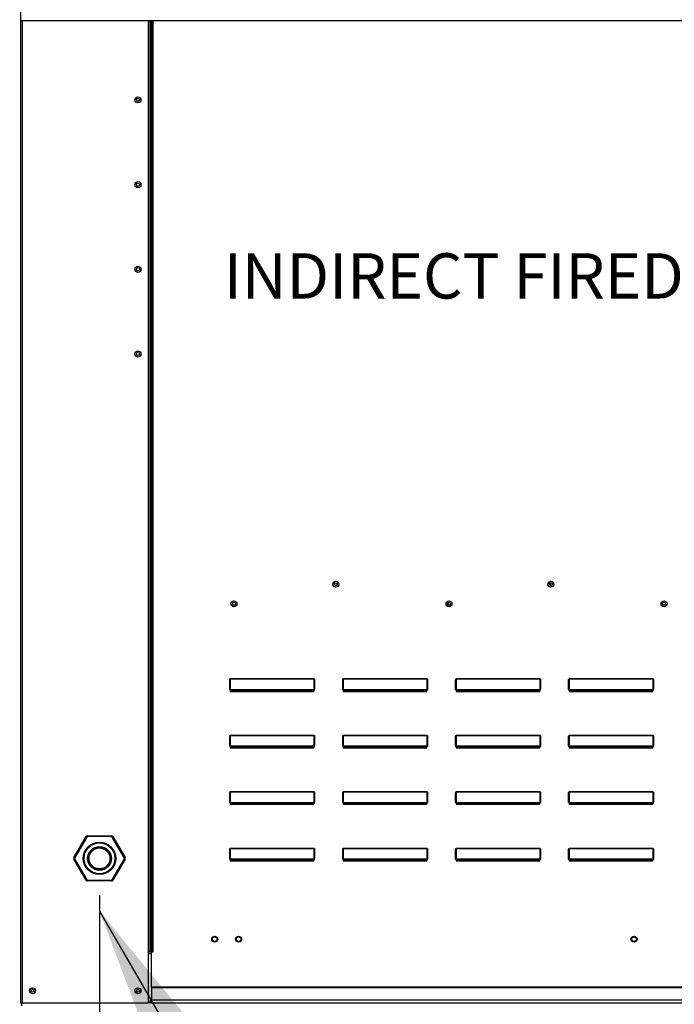
# Model space of a CAD drawing. Units: inches. Extents: x -2 to 318, y -269 to 0.
# Drawn here: x 101 to 114, y -109 to -88 of the extents above; entities that cross this region are included whole.
import ezdxf

# ---------------------------------------------------------------- set-up
doc = ezdxf.new("R2010")
doc.units = ezdxf.units.IN
doc.header["$LTSCALE"] = 4
doc.header["$MEASUREMENT"] = 0
doc.dimstyles.new('MOD', dxfattribs={"dimscale": 1.5, "dimtxt": 1.2, "dimasz": 2, "dimexe": 1, "dimexo": 0.5, "dimgap": 1, "dimtad": 0, "dimtih": 1, "dimtoh": 1, "dimlfac": 1.333333, "dimzin": 0, "dimdsep": 46, "dimtxsty": 'Standard', "dimcen": 0.09, "dimdle": 0.125, "dimadec": 0, "dimazin": 0, "dimtfac": 1, "dimtix": 1, "dimtofl": 0, "dimtmove": 0, "dimatfit": 3, "dimfxl": 1, "dimfrac": 2, "dimtolj": 1, "dimtzin": 0, "dimarcsym": 0})

# ---------------------------------------------------------------- blocks, each defined once
blk = doc.blocks.new('*D24')
at = {"color": 0, "lineweight": -2, "transparency": 16777216}
for p, q in [((102.304, -106.333), (102.304, -121.107)), ((74.311, -111.505), (74.311, -121.107)), ((77.311, -119.607), (81.299, -119.607)), ((99.304, -119.607), (95.699, -119.607))]:
    blk.add_line(p, q, dxfattribs=at)
at = {"color": 0, "transparency": 16777216}
for points in [[(77.311, -119.107), (77.311, -120.107), (74.311, -119.607)], [(99.304, -119.107), (99.304, -120.107), (102.304, -119.607)]]:
    blk.add_solid(points, dxfattribs=at)
at = {"layer": 'DEFPOINTS', "color": 0, "transparency": 16777216}
for p in [(102.304, -105.583), (74.311, -110.755), (102.304, -119.607)]:
    blk.add_point(p, dxfattribs=at)
at = {"color": 0, "transparency": 16777216, "insert": (88.499, -119.607), "char_height": 1.8, "attachment_point": 5}
blk.add_mtext('\\A1;DIM "I*"', dxfattribs=at)

msp = doc.modelspace()

# ---------------------------------------------------------------- linework, layer by layer
at = {"color": 7, "linetype": 'Continuous'}
for p, q in [((100.6944, -87.0335), (100.6944, -108.5265)), ((100.6953, -88.4949), (127.0652, -88.4949)), ((100.727, -88.4949), (100.727, -108.5265)), ((103.2996, -88.4949), (103.2996, -107.4951)), ((103.3322, -88.4949), (103.3322, -107.4951)), ((103.3474, -88.4949), (103.3474, -107.4951)), ((103.3627, -88.4949), (103.3627, -107.4951)), ((103.3954, -88.4949), (103.3954, -107.4951)), ((111.4956, -99.9637), (111.4956, -100.0197)), ((109.4177, -100.363), (109.4177, -100.419)), ((104.9601, -102.1406), (104.9601, -101.9474)), ((104.9601, -101.9474), (104.9646, -101.9474)), ((104.9646, -102.1406), (104.9646, -101.9474)), ((104.969, -101.9221), (106.6823, -101.9221)), ((104.969, -101.9221), (104.969, -101.9236)), ((106.6823, -101.9236), (104.969, -101.9236)), ((104.969, -101.9236), (104.969, -102.1391)), ((106.6823, -101.9221), (106.6823, -101.9236)), ((106.6823, -102.1391), (106.6823, -101.9236)), ((106.6867, -101.9474), (106.6867, -102.1406)), ((106.6912, -101.9474), (106.6867, -101.9474)), ((106.6912, -101.9474), (106.6912, -102.1406)), ((107.2641, -101.9474), (107.2686, -101.9474)), ((107.2641, -102.1406), (107.2641, -101.9474)), ((107.2686, -102.1406), (107.2686, -101.9474)), ((107.273, -101.9221), (108.9863, -101.9221)), ((107.273, -101.9221), (107.273, -101.9236)), ((108.9863, -101.9236), (107.273, -101.9236)), ((107.273, -101.9236), (107.273, -102.1391)), ((108.9863, -101.9221), (108.9863, -101.9236)), ((108.9863, -102.1391), (108.9863, -101.9236)), ((108.9952, -101.9474), (108.9907, -101.9474)), ((108.9907, -101.9474), (108.9907, -102.1406)), ((108.9952, -101.9474), (108.9952, -102.1406)), ((109.5681, -101.9474), (109.5726, -101.9474)), ((109.5681, -102.1406), (109.5681, -101.9474)), ((109.5726, -102.1406), (109.5726, -101.9474)), ((109.577, -101.9221), (111.2903, -101.9221)), ((109.577, -101.9221), (109.577, -101.9236)), ((111.2903, -101.9236), (109.577, -101.9236)), ((109.577, -101.9236), (109.577, -102.1391)), ((111.2903, -101.9221), (111.2903, -101.9236)), ((111.2903, -102.1391), (111.2903, -101.9236)), ((111.2992, -101.9474), (111.2947, -101.9474)), ((111.2947, -101.9474), (111.2947, -102.1406)), ((111.2992, -101.9474), (111.2992, -102.1406)), ((111.8721, -102.1406), (111.8721, -101.9474)), ((111.8721, -101.9474), (111.8766, -101.9474)), ((111.8766, -102.1406), (111.8766, -101.9474)), ((111.881, -101.9221), (113.5943, -101.9221)), ((111.881, -101.9221), (111.881, -101.9236)), ((113.5943, -101.9236), (111.881, -101.9236)), ((111.881, -101.9236), (111.881, -102.1391)), ((113.5943, -101.9221), (113.5943, -101.9236)), ((113.5943, -102.1391), (113.5943, -101.9236)), ((113.5987, -101.9474), (113.5987, -102.1406)), ((113.6032, -101.9474), (113.5987, -101.9474)), ((113.6032, -101.9474), (113.6032, -102.1406)), ((104.9601, -102.1406), (104.9646, -102.1406)), ((104.969, -102.1391), (106.6823, -102.1391)), ((104.969, -102.1391), (104.969, -102.1451)), ((106.6823, -102.1451), (104.969, -102.1451)), ((104.969, -102.1495), (104.969, -102.1451)), ((104.9726, -102.1495), (104.969, -102.1495)), ((104.9726, -102.1451), (104.9726, -102.1495)), ((104.9726, -102.1495), (104.9726, -102.1763)), ((106.6787, -102.1616), (104.9726, -102.1616)), ((104.9726, -102.1763), (106.6787, -102.1763)), ((106.59, -102.1616), (106.59, -102.1451)), ((106.6787, -102.1495), (106.6787, -102.1451)), ((106.6823, -102.1495), (106.6787, -102.1495)), ((106.6787, -102.1763), (106.6787, -102.1495)), ((106.6823, -102.1391), (106.6823, -102.1451)), ((106.6823, -102.1495), (106.6823, -102.1451)), ((106.6912, -102.1406), (106.6867, -102.1406)), ((107.2641, -102.1406), (107.2686, -102.1406)), ((107.273, -102.1391), (108.9863, -102.1391)), ((107.273, -102.1391), (107.273, -102.1451)), ((108.9863, -102.1451), (107.273, -102.1451)), ((107.273, -102.1495), (107.273, -102.1451)), ((107.2766, -102.1495), (107.273, -102.1495)), ((107.2766, -102.1451), (107.2766, -102.1495)), ((107.2766, -102.1495), (107.2766, -102.1763)), ((108.9827, -102.1616), (107.2766, -102.1616)), ((107.2766, -102.1763), (108.9827, -102.1763)), ((108.894, -102.1616), (108.894, -102.1451)), ((108.9827, -102.1495), (108.9827, -102.1451)), ((108.9827, -102.1763), (108.9827, -102.1495)), ((108.9863, -102.1495), (108.9827, -102.1495)), ((108.9863, -102.1391), (108.9863, -102.1451)), ((108.9863, -102.1495), (108.9863, -102.1451)), ((108.9952, -102.1406), (108.9907, -102.1406)), ((109.5681, -102.1406), (109.5726, -102.1406)), ((109.577, -102.1391), (111.2903, -102.1391)), ((109.577, -102.1391), (109.577, -102.1451)), ((111.2903, -102.1451), (109.577, -102.1451)), ((109.577, -102.1495), (109.577, -102.1451)), ((109.5806, -102.1495), (109.577, -102.1495)), ((109.5806, -102.1451), (109.5806, -102.1495)), ((109.5806, -102.1495), (109.5806, -102.1763)), ((111.2867, -102.1616), (109.5806, -102.1616)), ((109.5806, -102.1763), (111.2867, -102.1763)), ((111.198, -102.1616), (111.198, -102.1451)), ((111.2867, -102.1495), (111.2867, -102.1451)), ((111.2867, -102.1763), (111.2867, -102.1495)), ((111.2903, -102.1495), (111.2867, -102.1495)), ((111.2903, -102.1391), (111.2903, -102.1451)), ((111.2903, -102.1495), (111.2903, -102.1451)), ((111.2992, -102.1406), (111.2947, -102.1406)), ((111.8721, -102.1406), (111.8766, -102.1406)), ((111.881, -102.1391), (113.5943, -102.1391)), ((111.881, -102.1391), (111.881, -102.1451)), ((113.5943, -102.1451), (111.881, -102.1451)), ((111.881, -102.1495), (111.881, -102.1451)), ((111.8846, -102.1495), (111.881, -102.1495)), ((111.8846, -102.1451), (111.8846, -102.1495)), ((111.8846, -102.1495), (111.8846, -102.1763)), ((113.5907, -102.1616), (111.8846, -102.1616)), ((111.8846, -102.1763), (113.5907, -102.1763)), ((113.502, -102.1616), (113.502, -102.1451)), ((113.5907, -102.1495), (113.5907, -102.1451)), ((113.5943, -102.1495), (113.5907, -102.1495)), ((113.5907, -102.1763), (113.5907, -102.1495)), ((113.5943, -102.1391), (113.5943, -102.1451)), ((113.5943, -102.1495), (113.5943, -102.1451)), ((113.6032, -102.1406), (113.5987, -102.1406)), ((104.9601, -103.0994), (104.9646, -103.0994)), ((104.9601, -103.2926), (104.9601, -103.0994)), ((104.9646, -103.2926), (104.9646, -103.0994)), ((104.969, -103.0741), (106.6823, -103.0741)), ((104.969, -103.0741), (104.969, -103.0756)), ((106.6823, -103.0756), (104.969, -103.0756)), ((104.969, -103.0756), (104.969, -103.2911)), ((106.6823, -103.0741), (106.6823, -103.0756)), ((106.6823, -103.2911), (106.6823, -103.0756)), ((106.6912, -103.0994), (106.6867, -103.0994)), ((106.6867, -103.0994), (106.6867, -103.2926)), ((106.6912, -103.0994), (106.6912, -103.2926)), ((107.2641, -103.2926), (107.2641, -103.0994)), ((107.2641, -103.0994), (107.2686, -103.0994)), ((107.2686, -103.2926), (107.2686, -103.0994)), ((107.273, -103.0741), (107.273, -103.0756)), ((107.273, -103.0741), (108.9863, -103.0741)), ((108.9863, -103.0756), (107.273, -103.0756)), ((107.273, -103.0756), (107.273, -103.2911)), ((108.9863, -103.0741), (108.9863, -103.0756)), ((108.9863, -103.2911), (108.9863, -103.0756)), ((108.9907, -103.0994), (108.9907, -103.2926)), ((108.9952, -103.0994), (108.9907, -103.0994)), ((108.9952, -103.0994), (108.9952, -103.2926)), ((109.5681, -103.2926), (109.5681, -103.0994)), ((109.5681, -103.0994), (109.5726, -103.0994)), ((109.5726, -103.2926), (109.5726, -103.0994)), ((109.577, -103.0741), (111.2903, -103.0741)), ((109.577, -103.0741), (109.577, -103.0756)), ((111.2903, -103.0756), (109.577, -103.0756)), ((109.577, -103.0756), (109.577, -103.2911)), ((111.2903, -103.0741), (111.2903, -103.0756)), ((111.2903, -103.2911), (111.2903, -103.0756)), ((111.2947, -103.0994), (111.2947, -103.2926)), ((111.2992, -103.0994), (111.2947, -103.0994)), ((111.2992, -103.0994), (111.2992, -103.2926)), ((111.8721, -103.0994), (111.8766, -103.0994)), ((111.8721, -103.2926), (111.8721, -103.0994)), ((111.8766, -103.2926), (111.8766, -103.0994)), ((111.881, -103.0741), (113.5943, -103.0741)), ((111.881, -103.0741), (111.881, -103.0756)), ((113.5943, -103.0756), (111.881, -103.0756)), ((111.881, -103.0756), (111.881, -103.2911)), ((113.5943, -103.0741), (113.5943, -103.0756)), ((113.5943, -103.2911), (113.5943, -103.0756)), ((113.6032, -103.0994), (113.5987, -103.0994)), ((113.5987, -103.0994), (113.5987, -103.2926)), ((113.6032, -103.0994), (113.6032, -103.2926)), ((104.9601, -103.2926), (104.9646, -103.2926)), ((104.969, -103.2911), (106.6823, -103.2911)), ((104.969, -103.2911), (104.969, -103.2971)), ((106.6823, -103.2971), (104.969, -103.2971)), ((104.969, -103.3015), (104.969, -103.2971)), ((104.9726, -103.3015), (104.969, -103.3015)), ((104.9726, -103.2971), (104.9726, -103.3015)), ((104.9726, -103.3015), (104.9726, -103.3283)), ((106.6787, -103.3136), (104.9726, -103.3136)), ((104.9726, -103.3283), (106.6787, -103.3283)), ((106.59, -103.3136), (106.59, -103.2971)), ((106.6787, -103.3015), (106.6787, -103.2971)), ((106.6787, -103.3283), (106.6787, -103.3015)), ((106.6823, -103.3015), (106.6787, -103.3015)), ((106.6823, -103.2911), (106.6823, -103.2971)), ((106.6823, -103.3015), (106.6823, -103.2971)), ((106.6912, -103.2926), (106.6867, -103.2926)), ((107.2641, -103.2926), (107.2686, -103.2926)), ((107.273, -103.2911), (108.9863, -103.2911)), ((107.273, -103.2911), (107.273, -103.2971)), ((107.273, -103.3015), (107.273, -103.2971)), ((108.9863, -103.2971), (107.273, -103.2971)), ((107.2766, -103.3015), (107.273, -103.3015)), ((107.2766, -103.2971), (107.2766, -103.3015)), ((107.2766, -103.3015), (107.2766, -103.3283)), ((108.9827, -103.3136), (107.2766, -103.3136)), ((107.2766, -103.3283), (108.9827, -103.3283)), ((108.894, -103.3136), (108.894, -103.2971)), ((108.9827, -103.3015), (108.9827, -103.2971)), ((108.9863, -103.3015), (108.9827, -103.3015)), ((108.9827, -103.3283), (108.9827, -103.3015)), ((108.9863, -103.2911), (108.9863, -103.2971)), ((108.9863, -103.3015), (108.9863, -103.2971)), ((108.9952, -103.2926), (108.9907, -103.2926)), ((109.5681, -103.2926), (109.5726, -103.2926)), ((109.577, -103.2911), (111.2903, -103.2911)), ((109.577, -103.2911), (109.577, -103.2971)), ((111.2903, -103.2971), (109.577, -103.2971)), ((109.577, -103.3015), (109.577, -103.2971)), ((109.5806, -103.3015), (109.577, -103.3015)), ((109.5806, -103.2971), (109.5806, -103.3015)), ((109.5806, -103.3015), (109.5806, -103.3283)), ((111.2867, -103.3136), (109.5806, -103.3136)), ((109.5806, -103.3283), (111.2867, -103.3283)), ((111.198, -103.3136), (111.198, -103.2971)), ((111.2867, -103.3015), (111.2867, -103.2971)), ((111.2903, -103.3015), (111.2867, -103.3015)), ((111.2867, -103.3283), (111.2867, -103.3015)), ((111.2903, -103.2911), (111.2903, -103.2971)), ((111.2903, -103.3015), (111.2903, -103.2971)), ((111.2992, -103.2926), (111.2947, -103.2926)), ((111.8721, -103.2926), (111.8766, -103.2926)), ((111.881, -103.2911), (113.5943, -103.2911)), ((111.881, -103.2911), (111.881, -103.2971)), ((113.5943, -103.2971), (111.881, -103.2971)), ((111.881, -103.3015), (111.881, -103.2971)), ((111.8846, -103.3015), (111.881, -103.3015)), ((111.8846, -103.2971), (111.8846, -103.3015)), ((111.8846, -103.3015), (111.8846, -103.3283)), ((113.5907, -103.3136), (111.8846, -103.3136)), ((111.8846, -103.3283), (113.5907, -103.3283)), ((113.502, -103.3136), (113.502, -103.2971)), ((113.5907, -103.3015), (113.5907, -103.2971)), ((113.5907, -103.3283), (113.5907, -103.3015)), ((113.5943, -103.3015), (113.5907, -103.3015)), ((113.5943, -103.2911), (113.5943, -103.2971)), ((113.5943, -103.3015), (113.5943, -103.2971)), ((113.6032, -103.2926), (113.5987, -103.2926)), ((104.9601, -104.2514), (104.9646, -104.2514)), ((104.9601, -104.4446), (104.9601, -104.2514)), ((104.9646, -104.4446), (104.9646, -104.2514)), ((104.969, -104.2261), (106.6823, -104.2261)), ((104.969, -104.2261), (104.969, -104.2276)), ((106.6823, -104.2276), (104.969, -104.2276)), ((104.969, -104.2276), (104.969, -104.4431)), ((106.6823, -104.2261), (106.6823, -104.2276)), ((106.6823, -104.4431), (106.6823, -104.2276)), ((106.6912, -104.2514), (106.6867, -104.2514)), ((106.6867, -104.2514), (106.6867, -104.4446)), ((106.6912, -104.2514), (106.6912, -104.4446)), ((107.2641, -104.2514), (107.2686, -104.2514)), ((107.2641, -104.4446), (107.2641, -104.2514)), ((107.2686, -104.4446), (107.2686, -104.2514)), ((107.273, -104.2261), (107.273, -104.2276)), ((107.273, -104.2261), (108.9863, -104.2261)), ((108.9863, -104.2276), (107.273, -104.2276)), ((107.273, -104.2276), (107.273, -104.4431)), ((108.9863, -104.2261), (108.9863, -104.2276)), ((108.9863, -104.4431), (108.9863, -104.2276)), ((108.9952, -104.2514), (108.9907, -104.2514)), ((108.9907, -104.2514), (108.9907, -104.4446)), ((108.9952, -104.2514), (108.9952, -104.4446)), ((109.5681, -104.2514), (109.5726, -104.2514)), ((109.5681, -104.4446), (109.5681, -104.2514)), ((109.5726, -104.4446), (109.5726, -104.2514)), ((109.577, -104.2261), (111.2903, -104.2261)), ((109.577, -104.2261), (109.577, -104.2276)), ((111.2903, -104.2276), (109.577, -104.2276)), ((109.577, -104.2276), (109.577, -104.4431)), ((111.2903, -104.2261), (111.2903, -104.2276)), ((111.2903, -104.4431), (111.2903, -104.2276)), ((111.2992, -104.2514), (111.2947, -104.2514)), ((111.2947, -104.2514), (111.2947, -104.4446)), ((111.2992, -104.2514), (111.2992, -104.4446)), ((111.8721, -104.2514), (111.8766, -104.2514)), ((111.8721, -104.4446), (111.8721, -104.2514)), ((111.8766, -104.4446), (111.8766, -104.2514)), ((111.881, -104.2261), (111.881, -104.2276)), ((111.881, -104.2261), (113.5943, -104.2261)), ((111.881, -104.2276), (111.881, -104.4431)), ((113.5943, -104.2276), (111.881, -104.2276)), ((113.5943, -104.2261), (113.5943, -104.2276)), ((113.5943, -104.4431), (113.5943, -104.2276)), ((113.6032, -104.2514), (113.5987, -104.2514)), ((113.5987, -104.2514), (113.5987, -104.4446)), ((113.6032, -104.2514), (113.6032, -104.4446)), ((104.9601, -104.4446), (104.9646, -104.4446)), ((104.969, -104.4431), (106.6823, -104.4431)), ((104.969, -104.4431), (104.969, -104.4491)), ((106.6823, -104.4491), (104.969, -104.4491)), ((104.969, -104.4535), (104.969, -104.4491)), ((104.9726, -104.4535), (104.969, -104.4535)), ((104.9726, -104.4491), (104.9726, -104.4535)), ((104.9726, -104.4535), (104.9726, -104.4803)), ((106.6787, -104.4656), (104.9726, -104.4656)), ((104.9726, -104.4803), (106.6787, -104.4803)), ((106.59, -104.4656), (106.59, -104.4491)), ((106.6787, -104.4535), (106.6787, -104.4491)), ((106.6787, -104.4803), (106.6787, -104.4535)), ((106.6823, -104.4535), (106.6787, -104.4535)), ((106.6823, -104.4431), (106.6823, -104.4491)), ((106.6823, -104.4535), (106.6823, -104.4491)), ((106.6912, -104.4446), (106.6867, -104.4446)), ((107.2641, -104.4446), (107.2686, -104.4446)), ((107.273, -104.4431), (108.9863, -104.4431)), ((107.273, -104.4431), (107.273, -104.4491)), ((108.9863, -104.4491), (107.273, -104.4491)), ((107.273, -104.4535), (107.273, -104.4491)), ((107.2766, -104.4535), (107.273, -104.4535)), ((107.2766, -104.4491), (107.2766, -104.4535)), ((107.2766, -104.4535), (107.2766, -104.4803)), ((108.9827, -104.4656), (107.2766, -104.4656)), ((107.2766, -104.4803), (108.9827, -104.4803)), ((108.894, -104.4656), (108.894, -104.4491)), ((108.9827, -104.4535), (108.9827, -104.4491)), ((108.9863, -104.4535), (108.9827, -104.4535)), ((108.9827, -104.4803), (108.9827, -104.4535)), ((108.9863, -104.4431), (108.9863, -104.4491)), ((108.9863, -104.4535), (108.9863, -104.4491)), ((108.9952, -104.4446), (108.9907, -104.4446)), ((109.5681, -104.4446), (109.5726, -104.4446)), ((109.577, -104.4431), (111.2903, -104.4431)), ((109.577, -104.4431), (109.577, -104.4491)), ((111.2903, -104.4491), (109.577, -104.4491)), ((109.577, -104.4535), (109.577, -104.4491)), ((109.5806, -104.4535), (109.577, -104.4535)), ((109.5806, -104.4491), (109.5806, -104.4535)), ((109.5806, -104.4535), (109.5806, -104.4803)), ((111.2867, -104.4656), (109.5806, -104.4656)), ((109.5806, -104.4803), (111.2867, -104.4803)), ((111.198, -104.4656), (111.198, -104.4491)), ((111.2867, -104.4535), (111.2867, -104.4491)), ((111.2903, -104.4535), (111.2867, -104.4535)), ((111.2867, -104.4803), (111.2867, -104.4535)), ((111.2903, -104.4431), (111.2903, -104.4491)), ((111.2903, -104.4535), (111.2903, -104.4491)), ((111.2992, -104.4446), (111.2947, -104.4446)), ((111.8721, -104.4446), (111.8766, -104.4446)), ((111.881, -104.4431), (113.5943, -104.4431)), ((111.881, -104.4431), (111.881, -104.4491)), ((113.5943, -104.4491), (111.881, -104.4491)), ((111.881, -104.4535), (111.881, -104.4491)), ((111.8846, -104.4535), (111.881, -104.4535)), ((111.8846, -104.4491), (111.8846, -104.4535)), ((111.8846, -104.4535), (111.8846, -104.4803)), ((113.5907, -104.4656), (111.8846, -104.4656)), ((111.8846, -104.4803), (113.5907, -104.4803)), ((113.502, -104.4656), (113.502, -104.4491)), ((113.5907, -104.4535), (113.5907, -104.4491)), ((113.5907, -104.4803), (113.5907, -104.4535)), ((113.5943, -104.4535), (113.5907, -104.4535)), ((113.5943, -104.4431), (113.5943, -104.4491)), ((113.5943, -104.4535), (113.5943, -104.4491)), ((113.6032, -104.4446), (113.5987, -104.4446)), ((101.7834, -105.5679), (102.0306, -105.1397)), ((102.0438, -105.1473), (101.7966, -105.5755)), ((102.0306, -105.1397), (102.0438, -105.1473)), ((102.057, -105.1245), (102.5514, -105.1245)), ((102.057, -105.1245), (102.057, -105.1397)), ((102.5514, -105.1397), (102.057, -105.1397)), ((102.5514, -105.1245), (102.5514, -105.1397)), ((102.5646, -105.1473), (102.5778, -105.1397)), ((102.8118, -105.5755), (102.5646, -105.1473)), ((102.5778, -105.1397), (102.825, -105.5679)), ((104.9601, -105.5966), (104.9601, -105.4034)), ((104.9601, -105.4034), (104.9646, -105.4034)), ((104.9646, -105.5966), (104.9646, -105.4034)), ((104.969, -105.3781), (106.6823, -105.3781)), ((104.969, -105.3781), (104.969, -105.3796)), ((106.6823, -105.3796), (104.969, -105.3796)), ((104.969, -105.3796), (104.969, -105.5951)), ((106.6823, -105.3781), (106.6823, -105.3796)), ((106.6823, -105.5951), (106.6823, -105.3796)), ((106.6867, -105.4034), (106.6867, -105.5966)), ((106.6912, -105.4034), (106.6867, -105.4034)), ((106.6912, -105.4034), (106.6912, -105.5966)), ((107.2641, -105.4034), (107.2686, -105.4034)), ((107.2641, -105.5966), (107.2641, -105.4034)), ((107.2686, -105.5966), (107.2686, -105.4034)), ((107.273, -105.3781), (108.9863, -105.3781)), ((107.273, -105.3781), (107.273, -105.3796)), ((108.9863, -105.3796), (107.273, -105.3796)), ((107.273, -105.3796), (107.273, -105.5951)), ((108.9863, -105.3781), (108.9863, -105.3796)), ((108.9863, -105.5951), (108.9863, -105.3796)), ((108.9952, -105.4034), (108.9907, -105.4034)), ((108.9907, -105.4034), (108.9907, -105.5966)), ((108.9952, -105.4034), (108.9952, -105.5966)), ((109.5681, -105.4034), (109.5726, -105.4034)), ((109.5681, -105.5966), (109.5681, -105.4034)), ((109.5726, -105.5966), (109.5726, -105.4034)), ((109.577, -105.3781), (111.2903, -105.3781)), ((109.577, -105.3781), (109.577, -105.3796)), ((111.2903, -105.3796), (109.577, -105.3796)), ((109.577, -105.3796), (109.577, -105.5951)), ((111.2903, -105.3781), (111.2903, -105.3796)), ((111.2903, -105.5951), (111.2903, -105.3796)), ((111.2992, -105.4034), (111.2947, -105.4034)), ((111.2947, -105.4034), (111.2947, -105.5966)), ((111.2992, -105.4034), (111.2992, -105.5966)), ((111.8721, -105.5966), (111.8721, -105.4034)), ((111.8721, -105.4034), (111.8766, -105.4034)), ((111.8766, -105.5966), (111.8766, -105.4034)), ((111.881, -105.3781), (113.5943, -105.3781)), ((111.881, -105.3781), (111.881, -105.3796)), ((113.5943, -105.3796), (111.881, -105.3796)), ((111.881, -105.3796), (111.881, -105.5951)), ((113.5943, -105.3781), (113.5943, -105.3796)), ((113.5943, -105.5951), (113.5943, -105.3796)), ((113.5987, -105.4034), (113.5987, -105.5966)), ((113.6032, -105.4034), (113.5987, -105.4034)), ((113.6032, -105.4034), (113.6032, -105.5966)), ((101.7834, -105.5679), (101.7966, -105.5755)), ((101.7834, -105.5984), (101.7966, -105.5908)), ((102.0306, -106.0266), (101.7834, -105.5984)), ((101.7966, -105.5908), (102.0438, -106.0189)), ((102.5646, -106.0189), (102.8118, -105.5908)), ((102.825, -105.5984), (102.5778, -106.0266)), ((102.8118, -105.5755), (102.825, -105.5679)), ((102.8118, -105.5908), (102.825, -105.5984)), ((104.9601, -105.5966), (104.9646, -105.5966)), ((104.969, -105.5951), (106.6823, -105.5951)), ((104.969, -105.5951), (104.969, -105.6011)), ((106.6823, -105.6011), (104.969, -105.6011)), ((104.969, -105.6055), (104.969, -105.6011)), ((104.9726, -105.6055), (104.969, -105.6055)), ((104.9726, -105.6011), (104.9726, -105.6055)), ((104.9726, -105.6055), (104.9726, -105.6323)), ((106.6787, -105.6176), (104.9726, -105.6176)), ((106.59, -105.6176), (106.59, -105.6011)), ((106.6787, -105.6055), (106.6787, -105.6011)), ((106.6823, -105.6055), (106.6787, -105.6055)), ((106.6787, -105.6323), (106.6787, -105.6055)), ((106.6823, -105.5951), (106.6823, -105.6011)), ((106.6823, -105.6055), (106.6823, -105.6011)), ((106.6912, -105.5966), (106.6867, -105.5966)), ((107.2641, -105.5966), (107.2686, -105.5966)), ((107.273, -105.5951), (108.9863, -105.5951)), ((107.273, -105.5951), (107.273, -105.6011)), ((108.9863, -105.6011), (107.273, -105.6011)), ((107.273, -105.6055), (107.273, -105.6011)), ((107.2766, -105.6055), (107.273, -105.6055)), ((107.2766, -105.6011), (107.2766, -105.6055)), ((107.2766, -105.6055), (107.2766, -105.6323)), ((108.9827, -105.6176), (107.2766, -105.6176)), ((108.894, -105.6176), (108.894, -105.6011)), ((108.9827, -105.6055), (108.9827, -105.6011)), ((108.9827, -105.6323), (108.9827, -105.6055)), ((108.9863, -105.6055), (108.9827, -105.6055)), ((108.9863, -105.5951), (108.9863, -105.6011)), ((108.9863, -105.6055), (108.9863, -105.6011)), ((108.9952, -105.5966), (108.9907, -105.5966)), ((109.5681, -105.5966), (109.5726, -105.5966)), ((109.577, -105.5951), (111.2903, -105.5951)), ((109.577, -105.5951), (109.577, -105.6011)), ((111.2903, -105.6011), (109.577, -105.6011)), ((109.577, -105.6055), (109.577, -105.6011)), ((109.5806, -105.6055), (109.577, -105.6055)), ((109.5806, -105.6011), (109.5806, -105.6055)), ((109.5806, -105.6055), (109.5806, -105.6323)), ((111.2867, -105.6176), (109.5806, -105.6176)), ((111.198, -105.6176), (111.198, -105.6011)), ((111.2867, -105.6055), (111.2867, -105.6011)), ((111.2867, -105.6323), (111.2867, -105.6055)), ((111.2903, -105.6055), (111.2867, -105.6055)), ((111.2903, -105.5951), (111.2903, -105.6011)), ((111.2903, -105.6055), (111.2903, -105.6011)), ((111.2992, -105.5966), (111.2947, -105.5966)), ((111.8721, -105.5966), (111.8766, -105.5966)), ((111.881, -105.5951), (113.5943, -105.5951)), ((111.881, -105.5951), (111.881, -105.6011)), ((113.5943, -105.6011), (111.881, -105.6011)), ((111.881, -105.6055), (111.881, -105.6011)), ((111.8846, -105.6055), (111.881, -105.6055)), ((111.8846, -105.6011), (111.8846, -105.6055)), ((111.8846, -105.6055), (111.8846, -105.6323)), ((113.5907, -105.6176), (111.8846, -105.6176)), ((113.502, -105.6176), (113.502, -105.6011)), ((113.5907, -105.6055), (113.5907, -105.6011)), ((113.5943, -105.6055), (113.5907, -105.6055)), ((113.5907, -105.6323), (113.5907, -105.6055)), ((113.5943, -105.5951), (113.5943, -105.6011)), ((113.5943, -105.6055), (113.5943, -105.6011)), ((113.6032, -105.5966), (113.5987, -105.5966)), ((104.9726, -105.6323), (106.6787, -105.6323)), ((107.2766, -105.6323), (108.9827, -105.6323)), ((109.5806, -105.6323), (111.2867, -105.6323)), ((111.8846, -105.6323), (113.5907, -105.6323)), ((102.0306, -106.0266), (102.0438, -106.0189)), ((102.5646, -106.0189), (102.5778, -106.0266)), ((102.057, -106.0266), (102.5514, -106.0266)), ((102.057, -106.0266), (102.057, -106.0418)), ((102.5514, -106.0418), (102.057, -106.0418)), ((102.5514, -106.0266), (102.5514, -106.0418)), ((103.3322, -107.4951), (103.2996, -107.4951)), ((103.2996, -107.4951), (103.2996, -108.5265)), ((103.3627, -107.5278), (103.2996, -107.5278)), ((103.3627, -107.4951), (103.3322, -107.4951)), ((103.3627, -108.2066), (103.3627, -107.4951)), ((103.3954, -107.4951), (103.3627, -107.4951)), ((124.3959, -108.2066), (103.3627, -108.2066)), ((103.3627, -108.2066), (103.3627, -108.2163)), ((103.3627, -108.2163), (124.3959, -108.2163)), ((103.3627, -108.2163), (103.3627, -108.4728)), ((100.6944, -108.5265), (100.727, -108.5265)), ((100.7162, -108.5265), (100.7162, -108.5909)), ((100.727, -108.5265), (103.2996, -108.5265)), ((103.3627, -108.4939), (103.2996, -108.4939)), ((103.3627, -108.5265), (103.2996, -108.5265)), ((124.3959, -108.4728), (103.3627, -108.4728)), ((103.3627, -108.5265), (103.3627, -108.4728)), ((103.3627, -108.5265), (124.3959, -108.5265))]:
    msp.add_line(p, q, dxfattribs=at)
at = {"color": 7, "linetype": 'Continuous', "flags": 128}
for points in [[(104.9601, -101.9474), (104.9603, -101.9424), (104.9608, -101.9377), (104.9616, -101.9333), (104.9627, -101.9295), (104.9641, -101.9263), (104.9656, -101.924), (104.9673, -101.9225), (104.969, -101.9221)], [(104.9646, -101.9474), (104.9646, -101.9427), (104.9649, -101.9383), (104.9653, -101.9342), (104.9659, -101.9306), (104.9665, -101.9276), (104.9673, -101.9254), (104.9681, -101.9241), (104.969, -101.9236)], [(106.6823, -101.9221), (106.684, -101.9225), (106.6857, -101.924), (106.6872, -101.9263), (106.6886, -101.9295), (106.6897, -101.9333), (106.6905, -101.9377), (106.691, -101.9424), (106.6912, -101.9474)], [(106.6823, -101.9236), (106.6832, -101.9241), (106.684, -101.9254), (106.6848, -101.9276), (106.6854, -101.9306), (106.686, -101.9342), (106.6864, -101.9383), (106.6867, -101.9427), (106.6867, -101.9474)], [(107.2641, -101.9474), (107.2643, -101.9424), (107.2648, -101.9377), (107.2656, -101.9333), (107.2667, -101.9295), (107.2681, -101.9263), (107.2696, -101.924), (107.2713, -101.9225), (107.273, -101.9221)], [(107.2686, -101.9474), (107.2686, -101.9427), (107.2689, -101.9383), (107.2693, -101.9342), (107.2699, -101.9306), (107.2705, -101.9276), (107.2713, -101.9254), (107.2721, -101.9241), (107.273, -101.9236)], [(108.9863, -101.9221), (108.988, -101.9225), (108.9897, -101.924), (108.9912, -101.9263), (108.9926, -101.9295), (108.9937, -101.9333), (108.9945, -101.9377), (108.995, -101.9424), (108.9952, -101.9474)], [(108.9863, -101.9236), (108.9872, -101.9241), (108.988, -101.9254), (108.9888, -101.9276), (108.9894, -101.9306), (108.99, -101.9342), (108.9904, -101.9383), (108.9907, -101.9427), (108.9907, -101.9474)], [(109.5681, -101.9474), (109.5683, -101.9424), (109.5688, -101.9377), (109.5696, -101.9333), (109.5707, -101.9295), (109.5721, -101.9263), (109.5736, -101.924), (109.5753, -101.9225), (109.577, -101.9221)], [(109.5726, -101.9474), (109.5726, -101.9427), (109.5729, -101.9383), (109.5733, -101.9342), (109.5739, -101.9306), (109.5745, -101.9276), (109.5753, -101.9254), (109.5761, -101.9241), (109.577, -101.9236)], [(111.2903, -101.9221), (111.292, -101.9225), (111.2937, -101.924), (111.2952, -101.9263), (111.2966, -101.9295), (111.2977, -101.9333), (111.2985, -101.9377), (111.299, -101.9424), (111.2992, -101.9474)], [(111.2903, -101.9236), (111.2912, -101.9241), (111.292, -101.9254), (111.2928, -101.9276), (111.2934, -101.9306), (111.294, -101.9342), (111.2944, -101.9383), (111.2947, -101.9427), (111.2947, -101.9474)], [(111.8721, -101.9474), (111.8723, -101.9424), (111.8728, -101.9377), (111.8736, -101.9333), (111.8747, -101.9295), (111.8761, -101.9263), (111.8776, -101.924), (111.8793, -101.9225), (111.881, -101.9221)], [(111.8766, -101.9474), (111.8766, -101.9427), (111.8769, -101.9383), (111.8773, -101.9342), (111.8779, -101.9306), (111.8785, -101.9276), (111.8793, -101.9254), (111.8801, -101.9241), (111.881, -101.9236)], [(113.5943, -101.9221), (113.596, -101.9225), (113.5977, -101.924), (113.5992, -101.9263), (113.6006, -101.9295), (113.6017, -101.9333), (113.6025, -101.9377), (113.603, -101.9424), (113.6032, -101.9474)], [(113.5943, -101.9236), (113.5952, -101.9241), (113.596, -101.9254), (113.5968, -101.9276), (113.5974, -101.9306), (113.598, -101.9342), (113.5984, -101.9383), (113.5987, -101.9427), (113.5987, -101.9474)], [(104.969, -102.1391), (104.9681, -102.1391), (104.9673, -102.1392), (104.9665, -102.1393), (104.9659, -102.1395), (104.9653, -102.1398), (104.9649, -102.14), (104.9646, -102.1403), (104.9646, -102.1406)], [(106.6867, -102.1406), (106.6867, -102.1403), (106.6864, -102.14), (106.686, -102.1398), (106.6854, -102.1395), (106.6848, -102.1393), (106.684, -102.1392), (106.6832, -102.1391), (106.6823, -102.1391)], [(107.273, -102.1391), (107.2721, -102.1391), (107.2713, -102.1392), (107.2705, -102.1393), (107.2699, -102.1395), (107.2693, -102.1398), (107.2689, -102.14), (107.2686, -102.1403), (107.2686, -102.1406)], [(108.9907, -102.1406), (108.9907, -102.1403), (108.9904, -102.14), (108.99, -102.1398), (108.9894, -102.1395), (108.9888, -102.1393), (108.988, -102.1392), (108.9872, -102.1391), (108.9863, -102.1391)], [(109.577, -102.1391), (109.5761, -102.1391), (109.5753, -102.1392), (109.5745, -102.1393), (109.5739, -102.1395), (109.5733, -102.1398), (109.5729, -102.14), (109.5726, -102.1403), (109.5726, -102.1406)], [(111.2947, -102.1406), (111.2947, -102.1403), (111.2944, -102.14), (111.294, -102.1398), (111.2934, -102.1395), (111.2928, -102.1393), (111.292, -102.1392), (111.2912, -102.1391), (111.2903, -102.1391)], [(111.881, -102.1391), (111.8801, -102.1391), (111.8793, -102.1392), (111.8785, -102.1393), (111.8779, -102.1395), (111.8773, -102.1398), (111.8769, -102.14), (111.8766, -102.1403), (111.8766, -102.1406)], [(113.5987, -102.1406), (113.5987, -102.1403), (113.5984, -102.14), (113.598, -102.1398), (113.5974, -102.1395), (113.5968, -102.1393), (113.596, -102.1392), (113.5952, -102.1391), (113.5943, -102.1391)], [(104.9601, -103.0994), (104.9603, -103.0944), (104.9608, -103.0897), (104.9616, -103.0853), (104.9627, -103.0815), (104.9641, -103.0783), (104.9656, -103.076), (104.9673, -103.0745), (104.969, -103.0741)], [(104.9646, -103.0994), (104.9646, -103.0947), (104.9649, -103.0903), (104.9653, -103.0862), (104.9659, -103.0826), (104.9665, -103.0796), (104.9673, -103.0774), (104.9681, -103.0761), (104.969, -103.0756)], [(106.6823, -103.0741), (106.684, -103.0745), (106.6857, -103.076), (106.6872, -103.0783), (106.6886, -103.0815), (106.6897, -103.0853), (106.6905, -103.0897), (106.691, -103.0944), (106.6912, -103.0994)], [(106.6823, -103.0756), (106.6832, -103.0761), (106.684, -103.0774), (106.6848, -103.0796), (106.6854, -103.0826), (106.686, -103.0862), (106.6864, -103.0903), (106.6867, -103.0947), (106.6867, -103.0994)], [(107.2641, -103.0994), (107.2643, -103.0944), (107.2648, -103.0897), (107.2656, -103.0853), (107.2667, -103.0815), (107.2681, -103.0783), (107.2696, -103.076), (107.2713, -103.0745), (107.273, -103.0741)], [(107.2686, -103.0994), (107.2686, -103.0947), (107.2689, -103.0903), (107.2693, -103.0862), (107.2699, -103.0826), (107.2705, -103.0796), (107.2713, -103.0774), (107.2721, -103.0761), (107.273, -103.0756)], [(108.9863, -103.0741), (108.988, -103.0745), (108.9897, -103.076), (108.9912, -103.0783), (108.9926, -103.0815), (108.9937, -103.0853), (108.9945, -103.0897), (108.995, -103.0944), (108.9952, -103.0994)], [(108.9863, -103.0756), (108.9872, -103.0761), (108.988, -103.0774), (108.9888, -103.0796), (108.9894, -103.0826), (108.99, -103.0862), (108.9904, -103.0903), (108.9907, -103.0947), (108.9907, -103.0994)], [(109.5681, -103.0994), (109.5683, -103.0944), (109.5688, -103.0897), (109.5696, -103.0853), (109.5707, -103.0815), (109.5721, -103.0783), (109.5736, -103.076), (109.5753, -103.0745), (109.577, -103.0741)], [(109.5726, -103.0994), (109.5726, -103.0947), (109.5729, -103.0903), (109.5733, -103.0862), (109.5739, -103.0826), (109.5745, -103.0796), (109.5753, -103.0774), (109.5761, -103.0761), (109.577, -103.0756)], [(111.2903, -103.0741), (111.292, -103.0745), (111.2937, -103.076), (111.2952, -103.0783), (111.2966, -103.0815), (111.2977, -103.0853), (111.2985, -103.0897), (111.299, -103.0944), (111.2992, -103.0994)], [(111.2903, -103.0756), (111.2912, -103.0761), (111.292, -103.0774), (111.2928, -103.0796), (111.2934, -103.0826), (111.294, -103.0862), (111.2944, -103.0903), (111.2947, -103.0947), (111.2947, -103.0994)], [(111.8721, -103.0994), (111.8723, -103.0944), (111.8728, -103.0897), (111.8736, -103.0853), (111.8747, -103.0815), (111.8761, -103.0783), (111.8776, -103.076), (111.8793, -103.0745), (111.881, -103.0741)], [(111.8766, -103.0994), (111.8766, -103.0947), (111.8769, -103.0903), (111.8773, -103.0862), (111.8779, -103.0826), (111.8785, -103.0796), (111.8793, -103.0774), (111.8801, -103.0761), (111.881, -103.0756)], [(113.5943, -103.0741), (113.596, -103.0745), (113.5977, -103.076), (113.5992, -103.0783), (113.6006, -103.0815), (113.6017, -103.0853), (113.6025, -103.0897), (113.603, -103.0944), (113.6032, -103.0994)], [(113.5943, -103.0756), (113.5952, -103.0761), (113.596, -103.0774), (113.5968, -103.0796), (113.5974, -103.0826), (113.598, -103.0862), (113.5984, -103.0903), (113.5987, -103.0947), (113.5987, -103.0994)], [(104.969, -103.2911), (104.9681, -103.2911), (104.9673, -103.2912), (104.9665, -103.2913), (104.9659, -103.2915), (104.9653, -103.2918), (104.9649, -103.292), (104.9646, -103.2923), (104.9646, -103.2926)], [(106.6867, -103.2926), (106.6867, -103.2923), (106.6864, -103.292), (106.686, -103.2918), (106.6854, -103.2915), (106.6848, -103.2913), (106.684, -103.2912), (106.6832, -103.2911), (106.6823, -103.2911)], [(107.273, -103.2911), (107.2721, -103.2911), (107.2713, -103.2912), (107.2705, -103.2913), (107.2699, -103.2915), (107.2693, -103.2918), (107.2689, -103.292), (107.2686, -103.2923), (107.2686, -103.2926)], [(108.9907, -103.2926), (108.9907, -103.2923), (108.9904, -103.292), (108.99, -103.2918), (108.9894, -103.2915), (108.9888, -103.2913), (108.988, -103.2912), (108.9872, -103.2911), (108.9863, -103.2911)], [(109.577, -103.2911), (109.5761, -103.2911), (109.5753, -103.2912), (109.5745, -103.2913), (109.5739, -103.2915), (109.5733, -103.2918), (109.5729, -103.292), (109.5726, -103.2923), (109.5726, -103.2926)], [(111.2947, -103.2926), (111.2947, -103.2923), (111.2944, -103.292), (111.294, -103.2918), (111.2934, -103.2915), (111.2928, -103.2913), (111.292, -103.2912), (111.2912, -103.2911), (111.2903, -103.2911)], [(111.881, -103.2911), (111.8801, -103.2911), (111.8793, -103.2912), (111.8785, -103.2913), (111.8779, -103.2915), (111.8773, -103.2918), (111.8769, -103.292), (111.8766, -103.2923), (111.8766, -103.2926)], [(113.5987, -103.2926), (113.5987, -103.2923), (113.5984, -103.292), (113.598, -103.2918), (113.5974, -103.2915), (113.5968, -103.2913), (113.596, -103.2912), (113.5952, -103.2911), (113.5943, -103.2911)], [(104.9601, -104.2514), (104.9603, -104.2464), (104.9608, -104.2417), (104.9616, -104.2373), (104.9627, -104.2335), (104.9641, -104.2303), (104.9656, -104.228), (104.9673, -104.2265), (104.969, -104.2261)], [(104.9646, -104.2514), (104.9646, -104.2467), (104.9649, -104.2423), (104.9653, -104.2382), (104.9659, -104.2346), (104.9665, -104.2316), (104.9673, -104.2294), (104.9681, -104.2281), (104.969, -104.2276)], [(106.6823, -104.2261), (106.684, -104.2265), (106.6857, -104.228), (106.6872, -104.2303), (106.6886, -104.2335), (106.6897, -104.2373), (106.6905, -104.2417), (106.691, -104.2464), (106.6912, -104.2514)], [(106.6823, -104.2276), (106.6832, -104.2281), (106.684, -104.2294), (106.6848, -104.2316), (106.6854, -104.2346), (106.686, -104.2382), (106.6864, -104.2423), (106.6867, -104.2467), (106.6867, -104.2514)], [(107.2641, -104.2514), (107.2643, -104.2464), (107.2648, -104.2417), (107.2656, -104.2373), (107.2667, -104.2335), (107.2681, -104.2303), (107.2696, -104.228), (107.2713, -104.2265), (107.273, -104.2261)], [(107.2686, -104.2514), (107.2686, -104.2467), (107.2689, -104.2423), (107.2693, -104.2382), (107.2699, -104.2346), (107.2705, -104.2316), (107.2713, -104.2294), (107.2721, -104.2281), (107.273, -104.2276)], [(108.9863, -104.2261), (108.988, -104.2265), (108.9897, -104.228), (108.9912, -104.2303), (108.9926, -104.2335), (108.9937, -104.2373), (108.9945, -104.2417), (108.995, -104.2464), (108.9952, -104.2514)], [(108.9863, -104.2276), (108.9872, -104.2281), (108.988, -104.2294), (108.9888, -104.2316), (108.9894, -104.2346), (108.99, -104.2382), (108.9904, -104.2423), (108.9907, -104.2467), (108.9907, -104.2514)], [(109.5681, -104.2514), (109.5683, -104.2464), (109.5688, -104.2417), (109.5696, -104.2373), (109.5707, -104.2335), (109.5721, -104.2303), (109.5736, -104.228), (109.5753, -104.2265), (109.577, -104.2261)], [(109.5726, -104.2514), (109.5726, -104.2467), (109.5729, -104.2423), (109.5733, -104.2382), (109.5739, -104.2346), (109.5745, -104.2316), (109.5753, -104.2294), (109.5761, -104.2281), (109.577, -104.2276)], [(111.2903, -104.2261), (111.292, -104.2265), (111.2937, -104.228), (111.2952, -104.2303), (111.2966, -104.2335), (111.2977, -104.2373), (111.2985, -104.2417), (111.299, -104.2464), (111.2992, -104.2514)], [(111.2903, -104.2276), (111.2912, -104.2281), (111.292, -104.2294), (111.2928, -104.2316), (111.2934, -104.2346), (111.294, -104.2382), (111.2944, -104.2423), (111.2947, -104.2467), (111.2947, -104.2514)], [(111.8721, -104.2514), (111.8723, -104.2464), (111.8728, -104.2417), (111.8736, -104.2373), (111.8747, -104.2335), (111.8761, -104.2303), (111.8776, -104.228), (111.8793, -104.2265), (111.881, -104.2261)], [(111.8766, -104.2514), (111.8766, -104.2467), (111.8769, -104.2423), (111.8773, -104.2382), (111.8779, -104.2346), (111.8785, -104.2316), (111.8793, -104.2294), (111.8801, -104.2281), (111.881, -104.2276)], [(113.5943, -104.2261), (113.596, -104.2265), (113.5977, -104.228), (113.5992, -104.2303), (113.6006, -104.2335), (113.6017, -104.2373), (113.6025, -104.2417), (113.603, -104.2464), (113.6032, -104.2514)], [(113.5943, -104.2276), (113.5952, -104.2281), (113.596, -104.2294), (113.5968, -104.2316), (113.5974, -104.2346), (113.598, -104.2382), (113.5984, -104.2423), (113.5987, -104.2467), (113.5987, -104.2514)], [(104.969, -104.4431), (104.9681, -104.4431), (104.9673, -104.4432), (104.9665, -104.4433), (104.9659, -104.4435), (104.9653, -104.4438), (104.9649, -104.444), (104.9646, -104.4443), (104.9646, -104.4446)], [(106.6867, -104.4446), (106.6867, -104.4443), (106.6864, -104.444), (106.686, -104.4438), (106.6854, -104.4435), (106.6848, -104.4433), (106.684, -104.4432), (106.6832, -104.4431), (106.6823, -104.4431)], [(107.273, -104.4431), (107.2721, -104.4431), (107.2713, -104.4432), (107.2705, -104.4433), (107.2699, -104.4435), (107.2693, -104.4438), (107.2689, -104.444), (107.2686, -104.4443), (107.2686, -104.4446)], [(108.9907, -104.4446), (108.9907, -104.4443), (108.9904, -104.444), (108.99, -104.4438), (108.9894, -104.4435), (108.9888, -104.4433), (108.988, -104.4432), (108.9872, -104.4431), (108.9863, -104.4431)], [(109.577, -104.4431), (109.5761, -104.4431), (109.5753, -104.4432), (109.5745, -104.4433), (109.5739, -104.4435), (109.5733, -104.4438), (109.5729, -104.444), (109.5726, -104.4443), (109.5726, -104.4446)], [(111.2947, -104.4446), (111.2947, -104.4443), (111.2944, -104.444), (111.294, -104.4438), (111.2934, -104.4435), (111.2928, -104.4433), (111.292, -104.4432), (111.2912, -104.4431), (111.2903, -104.4431)], [(111.881, -104.4431), (111.8801, -104.4431), (111.8793, -104.4432), (111.8785, -104.4433), (111.8779, -104.4435), (111.8773, -104.4438), (111.8769, -104.444), (111.8766, -104.4443), (111.8766, -104.4446)], [(113.5987, -104.4446), (113.5987, -104.4443), (113.5984, -104.444), (113.598, -104.4438), (113.5974, -104.4435), (113.5968, -104.4433), (113.596, -104.4432), (113.5952, -104.4431), (113.5943, -104.4431)], [(104.9601, -105.4034), (104.9603, -105.3984), (104.9608, -105.3937), (104.9616, -105.3893), (104.9627, -105.3855), (104.9641, -105.3823), (104.9656, -105.38), (104.9673, -105.3785), (104.969, -105.3781)], [(104.9646, -105.4034), (104.9646, -105.3987), (104.9649, -105.3943), (104.9653, -105.3902), (104.9659, -105.3866), (104.9665, -105.3836), (104.9673, -105.3814), (104.9681, -105.3801), (104.969, -105.3796)], [(106.6823, -105.3781), (106.684, -105.3785), (106.6857, -105.38), (106.6872, -105.3823), (106.6886, -105.3855), (106.6897, -105.3893), (106.6905, -105.3937), (106.691, -105.3984), (106.6912, -105.4034)], [(106.6823, -105.3796), (106.6832, -105.3801), (106.684, -105.3814), (106.6848, -105.3836), (106.6854, -105.3866), (106.686, -105.3902), (106.6864, -105.3943), (106.6867, -105.3987), (106.6867, -105.4034)], [(107.2641, -105.4034), (107.2643, -105.3984), (107.2648, -105.3937), (107.2656, -105.3893), (107.2667, -105.3855), (107.2681, -105.3823), (107.2696, -105.38), (107.2713, -105.3785), (107.273, -105.3781)], [(107.2686, -105.4034), (107.2686, -105.3987), (107.2689, -105.3943), (107.2693, -105.3902), (107.2699, -105.3866), (107.2705, -105.3836), (107.2713, -105.3814), (107.2721, -105.3801), (107.273, -105.3796)], [(108.9863, -105.3781), (108.988, -105.3785), (108.9897, -105.38), (108.9912, -105.3823), (108.9926, -105.3855), (108.9937, -105.3893), (108.9945, -105.3937), (108.995, -105.3984), (108.9952, -105.4034)], [(108.9863, -105.3796), (108.9872, -105.3801), (108.988, -105.3814), (108.9888, -105.3836), (108.9894, -105.3866), (108.99, -105.3902), (108.9904, -105.3943), (108.9907, -105.3987), (108.9907, -105.4034)], [(109.5681, -105.4034), (109.5683, -105.3984), (109.5688, -105.3937), (109.5696, -105.3893), (109.5707, -105.3855), (109.5721, -105.3823), (109.5736, -105.38), (109.5753, -105.3785), (109.577, -105.3781)], [(109.5726, -105.4034), (109.5726, -105.3987), (109.5729, -105.3943), (109.5733, -105.3902), (109.5739, -105.3866), (109.5745, -105.3836), (109.5753, -105.3814), (109.5761, -105.3801), (109.577, -105.3796)], [(111.2903, -105.3781), (111.292, -105.3785), (111.2937, -105.38), (111.2952, -105.3823), (111.2966, -105.3855), (111.2977, -105.3893), (111.2985, -105.3937), (111.299, -105.3984), (111.2992, -105.4034)], [(111.2903, -105.3796), (111.2912, -105.3801), (111.292, -105.3814), (111.2928, -105.3836), (111.2934, -105.3866), (111.294, -105.3902), (111.2944, -105.3943), (111.2947, -105.3987), (111.2947, -105.4034)], [(111.8721, -105.4034), (111.8723, -105.3984), (111.8728, -105.3937), (111.8736, -105.3893), (111.8747, -105.3855), (111.8761, -105.3823), (111.8776, -105.38), (111.8793, -105.3785), (111.881, -105.3781)], [(111.8766, -105.4034), (111.8766, -105.3987), (111.8769, -105.3943), (111.8773, -105.3902), (111.8779, -105.3866), (111.8785, -105.3836), (111.8793, -105.3814), (111.8801, -105.3801), (111.881, -105.3796)], [(113.5943, -105.3781), (113.596, -105.3785), (113.5977, -105.38), (113.5992, -105.3823), (113.6006, -105.3855), (113.6017, -105.3893), (113.6025, -105.3937), (113.603, -105.3984), (113.6032, -105.4034)], [(113.5943, -105.3796), (113.5952, -105.3801), (113.596, -105.3814), (113.5968, -105.3836), (113.5974, -105.3866), (113.598, -105.3902), (113.5984, -105.3943), (113.5987, -105.3987), (113.5987, -105.4034)], [(104.969, -105.5951), (104.9681, -105.5951), (104.9673, -105.5952), (104.9665, -105.5953), (104.9659, -105.5955), (104.9653, -105.5958), (104.9649, -105.596), (104.9646, -105.5963), (104.9646, -105.5966)], [(106.6867, -105.5966), (106.6867, -105.5963), (106.6864, -105.596), (106.686, -105.5958), (106.6854, -105.5955), (106.6848, -105.5953), (106.684, -105.5952), (106.6832, -105.5951), (106.6823, -105.5951)], [(107.273, -105.5951), (107.2721, -105.5951), (107.2713, -105.5952), (107.2705, -105.5953), (107.2699, -105.5955), (107.2693, -105.5958), (107.2689, -105.596), (107.2686, -105.5963), (107.2686, -105.5966)], [(108.9907, -105.5966), (108.9907, -105.5963), (108.9904, -105.596), (108.99, -105.5958), (108.9894, -105.5955), (108.9888, -105.5953), (108.988, -105.5952), (108.9872, -105.5951), (108.9863, -105.5951)], [(109.577, -105.5951), (109.5761, -105.5951), (109.5753, -105.5952), (109.5745, -105.5953), (109.5739, -105.5955), (109.5733, -105.5958), (109.5729, -105.596), (109.5726, -105.5963), (109.5726, -105.5966)], [(111.2947, -105.5966), (111.2947, -105.5963), (111.2944, -105.596), (111.294, -105.5958), (111.2934, -105.5955), (111.2928, -105.5953), (111.292, -105.5952), (111.2912, -105.5951), (111.2903, -105.5951)], [(111.881, -105.5951), (111.8801, -105.5951), (111.8793, -105.5952), (111.8785, -105.5953), (111.8779, -105.5955), (111.8773, -105.5958), (111.8769, -105.596), (111.8766, -105.5963), (111.8766, -105.5966)], [(113.5987, -105.5966), (113.5987, -105.5963), (113.5984, -105.596), (113.598, -105.5958), (113.5974, -105.5955), (113.5968, -105.5953), (113.596, -105.5952), (113.5952, -105.5951), (113.5943, -105.5951)]]:
    msp.add_lwpolyline(points, dxfattribs=at)
at = {"color": 7, "linetype": 'Continuous'}
for centre, radius in [((103.0884, -90.1141), 0.061), ((103.0884, -90.1141), 0.0317), ((103.0884, -91.8421), 0.061), ((103.0884, -91.8421), 0.0317), ((103.0884, -93.5701), 0.061), ((103.0884, -93.5701), 0.0317), ((103.0884, -95.2981), 0.061), ((103.0884, -95.2981), 0.0317), ((107.1247, -99.9917), 0.061), ((107.1247, -99.9917), 0.0317), ((111.5105, -99.9917), 0.061), ((111.5105, -99.9917), 0.0317), ((105.0468, -100.391), 0.061), ((105.0468, -100.391), 0.0317), ((109.4326, -100.391), 0.061), ((109.4326, -100.391), 0.0317), ((113.8183, -100.391), 0.061), ((113.8183, -100.391), 0.0317), ((102.3042, -105.5831), 0.3304), ((102.3042, -105.5831), 0.3152), ((102.3042, -105.5831), 0.242), ((102.3042, -105.5831), 0.2268), ((102.3042, -105.5831), 0.2134), ((104.6542, -107.2298), 0.061), ((104.6542, -107.2298), 0.0473), ((105.1419, -107.2298), 0.061), ((105.1419, -107.2298), 0.0473), ((113.2059, -107.2298), 0.061), ((113.2059, -107.2298), 0.0473), ((100.9382, -108.2827), 0.061), ((103.0884, -108.2827), 0.061), ((100.9382, -108.2827), 0.0317), ((103.0884, -108.2827), 0.0317)]:
    msp.add_circle(centre, radius, dxfattribs=at)
for centre, radius, start, end in [((104.969, -102.1406), 0.00889, 180, 270), ((104.969, -102.1406), 0.00444, 180, 270), ((106.6823, -102.1406), 0.00444, 270, 0), ((106.6823, -102.1406), 0.00889, 270, 0), ((107.273, -102.1406), 0.00889, 180, 270), ((107.273, -102.1406), 0.00444, 180, 270), ((108.9863, -102.1406), 0.00889, 270, 0), ((108.9863, -102.1406), 0.00444, 270, 0), ((109.577, -102.1406), 0.00889, 180, 270), ((109.577, -102.1406), 0.00444, 180, 270), ((111.2903, -102.1406), 0.00889, 270, 0), ((111.2903, -102.1406), 0.00444, 270, 0), ((111.881, -102.1406), 0.00889, 180, 270), ((111.881, -102.1406), 0.00444, 180, 270), ((113.5943, -102.1406), 0.00444, 270, 0), ((113.5943, -102.1406), 0.00889, 270, 0), ((104.969, -103.2926), 0.00889, 180, 270), ((104.969, -103.2926), 0.00444, 180, 270), ((106.6823, -103.2926), 0.00889, 270, 0), ((106.6823, -103.2926), 0.00444, 270, 0), ((107.273, -103.2926), 0.00889, 180, 270), ((107.273, -103.2926), 0.00444, 180, 270), ((108.9863, -103.2926), 0.00444, 270, 0), ((108.9863, -103.2926), 0.00889, 270, 0), ((109.577, -103.2926), 0.00889, 180, 270), ((109.577, -103.2926), 0.00444, 180, 270), ((111.2903, -103.2926), 0.00444, 270, 0), ((111.2903, -103.2926), 0.00889, 270, 0), ((111.881, -103.2926), 0.00889, 180, 270), ((111.881, -103.2926), 0.00444, 180, 270), ((113.5943, -103.2926), 0.00889, 270, 0), ((113.5943, -103.2926), 0.00444, 270, 0), ((104.969, -104.4446), 0.00889, 180, 270), ((104.969, -104.4446), 0.00444, 180, 270), ((106.6823, -104.4446), 0.00889, 270, 0), ((106.6823, -104.4446), 0.00444, 270, 0), ((107.273, -104.4446), 0.00889, 180, 270), ((107.273, -104.4446), 0.00444, 180, 270), ((108.9863, -104.4446), 0.00444, 270, 0), ((108.9863, -104.4446), 0.00889, 270, 0), ((109.577, -104.4446), 0.00889, 180, 270), ((109.577, -104.4446), 0.00444, 180, 270), ((111.2903, -104.4446), 0.00444, 270, 0), ((111.2903, -104.4446), 0.00889, 270, 0), ((111.881, -104.4446), 0.00889, 180, 270), ((111.881, -104.4446), 0.00444, 180, 270), ((113.5943, -104.4446), 0.00889, 270, 0), ((113.5943, -104.4446), 0.00444, 270, 0), ((102.057, -105.1549), 0.0305, 90, 150), ((102.057, -105.1549), 0.0153, 90, 150), ((102.5514, -105.1549), 0.0305, 30, 90), ((102.5514, -105.1549), 0.0153, 30, 90), ((101.8098, -105.5831), 0.0305, 150, 210), ((101.8098, -105.5831), 0.0153, 150, 210), ((102.7986, -105.5831), 0.0153, 330, 30), ((102.7986, -105.5831), 0.0305, 330, 30), ((104.969, -105.5966), 0.00889, 180, 270), ((104.969, -105.5966), 0.00444, 180, 270), ((106.6823, -105.5966), 0.00444, 270, 0), ((106.6823, -105.5966), 0.00889, 270, 0), ((107.273, -105.5966), 0.00889, 180, 270), ((107.273, -105.5966), 0.00444, 180, 270), ((108.9863, -105.5966), 0.00889, 270, 0), ((108.9863, -105.5966), 0.00444, 270, 0), ((109.577, -105.5966), 0.00889, 180, 270), ((109.577, -105.5966), 0.00444, 180, 270), ((111.2903, -105.5966), 0.00889, 270, 0), ((111.2903, -105.5966), 0.00444, 270, 0), ((111.881, -105.5966), 0.00889, 180, 270), ((111.881, -105.5966), 0.00444, 180, 270), ((113.5943, -105.5966), 0.00444, 270, 0), ((113.5943, -105.5966), 0.00889, 270, 0), ((102.057, -106.0113), 0.0153, 210, 270), ((102.5514, -106.0113), 0.0153, 270, 330), ((102.057, -106.0113), 0.0305, 210, 270), ((102.5514, -106.0113), 0.0305, 270, 330)]:
    msp.add_arc(centre, radius, start, end, dxfattribs=at)

# ---------------------------------------------------------------- texts
at = {"linetype": 'Continuous'}
msp.add_text('INDIRECT FIRED MODULE', height=0.924525, dxfattribs=at).set_placement((104.8384, -94.1663))

# ---------------------------------------------------------------- dimensions: what is measured, and where the dimension line sits
dim = msp.add_linear_dim(base=(102.3042, -119.6067), p1=(74.3113, -110.7547), p2=(102.3042, -105.5831), text='DIM "I*"', dimstyle='MOD', override={"dimpost": ' in'})
dim.commit()
dim.dimension.update_dxf_attribs({"geometry": '*D24', "text_midpoint": (88.4993, -119.6067), "dimtype": 160})

# ---------------------------------------------------------------- leaders
msp.add_leader([(102.3036, -106.6581), (107.3855, -115.4325), (108.9212, -115.4325)], dimstyle='MOD')

doc.saveas('drawing.dxf')
